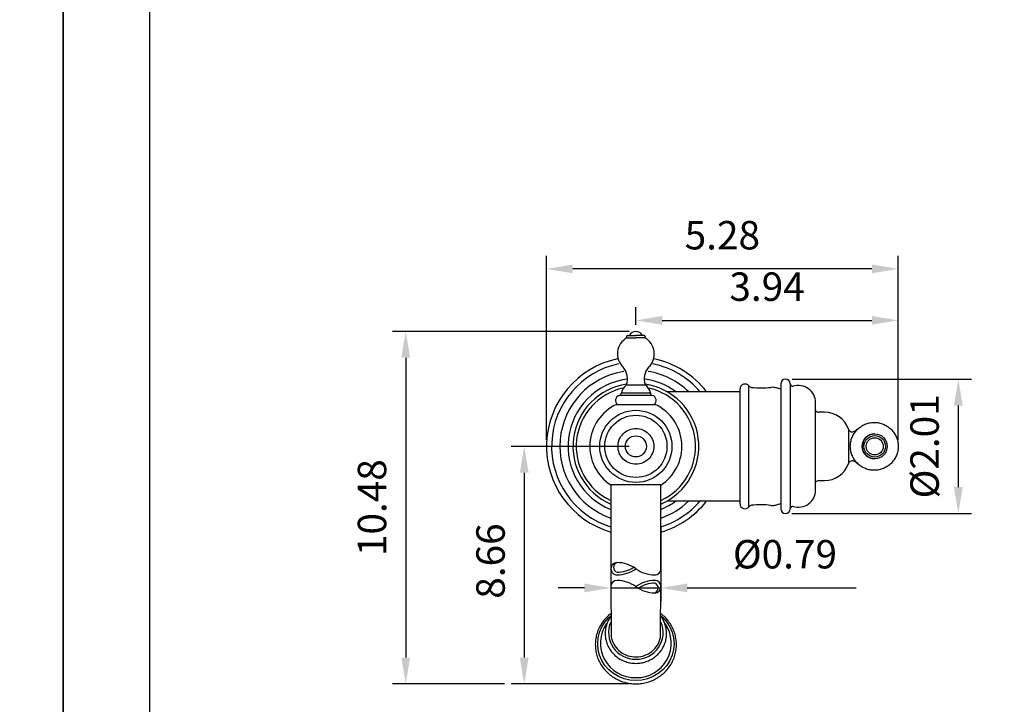
# Model space of a CAD drawing. Units: millimetres. Extents: x -1147 to 2121, y -64 to 2119.
# Drawn here: x -751 to -658, y 860 to 925 of the extents above; entities that cross this region are included whole.
import ezdxf

# ---------------------------------------------------------------- set-up
doc = ezdxf.new("R2010")
doc.units = ezdxf.units.MM
for name, color, linetype in [('A1', 2, 'Continuous'), ('A5', 136, 'Continuous'), ('DIM', 6, 'Continuous')]:
    doc.layers.add(name, color=color, linetype=linetype)
doc.layers.add('圖紙邊界', color=1, linetype='Continuous', plot=False)
doc.styles.add('勝泰-2.7', font='simplex.shx', dxfattribs={"height": 2.7, "bigfont": 'chineset.shx'})
doc.dimstyles.new('正常$0', dxfattribs={"dimtxt": 2.7, "dimasz": 2.5, "dimexe": 1.25, "dimexo": 0.625, "dimgap": 1.5, "dimtad": 1, "dimdsep": 46, "dimtxsty": '勝泰-2.7', "dimcen": 2.5, "dimclrd": 6, "dimclre": 6, "dimclrt": 6, "dimadec": 1, "dimazin": 0, "dimtfac": 1, "dimtmove": 0, "dimatfit": 3, "dimfxl": 0, "dimarcsym": 0})

# ---------------------------------------------------------------- blocks, each defined once
blk = doc.blocks.new('*D216')
at = {"layer": 'Defpoints', "color": 0, "ltscale": 10}
for p in [(-701.041, 901.251), (-701.041, 884.396), (-667.647, 884.396)]:
    blk.add_point(p, dxfattribs=at)
at = {"layer": 'DIM', "color": 6, "lineweight": -2, "ltscale": 10}
for p, q in [((-701.041, 885.021), (-701.041, 902.501)), ((-667.647, 885.021), (-667.647, 902.501)), ((-670.147, 901.251), (-698.541, 901.251))]:
    blk.add_line(p, q, dxfattribs=at)
at = {"layer": 'DIM', "color": 6, "ltscale": 10}
for points in [[(-698.541, 901.668), (-698.541, 900.835), (-701.041, 901.251)], [(-670.147, 901.668), (-670.147, 900.835), (-667.647, 901.251)]]:
    blk.add_solid(points, dxfattribs=at)
at = {"layer": 'DIM', "color": 6, "ltscale": 10, "insert": (-684.344, 904.101), "char_height": 2.7, "attachment_point": 5, "style": '勝泰-2.7'}
blk.add_mtext('5.28', dxfattribs=at)
blk = doc.blocks.new('*D217')
at = {"layer": 'Defpoints', "color": 0, "ltscale": 10}
for p in [(-678.357, 890.771), (-678.365, 878.021), (-661.945, 878.021)]:
    blk.add_point(p, dxfattribs=at)
at = {"layer": 'DIM', "color": 6, "lineweight": -2, "ltscale": 10}
for p, q in [((-677.732, 890.771), (-660.695, 890.771)), ((-661.945, 888.271), (-661.945, 880.521)), ((-677.74, 878.021), (-660.695, 878.021))]:
    blk.add_line(p, q, dxfattribs=at)
at = {"layer": 'DIM', "color": 6, "ltscale": 10}
for points in [[(-662.362, 888.271), (-661.529, 888.271), (-661.945, 890.771)], [(-662.362, 880.521), (-661.529, 880.521), (-661.945, 878.021)]]:
    blk.add_solid(points, dxfattribs=at)
at = {"layer": 'DIM', "color": 6, "ltscale": 10, "insert": (-664.795, 884.396), "char_height": 2.7, "attachment_point": 5, "rotation": 90, "style": '勝泰-2.7'}
blk.add_mtext('%%C2.01', dxfattribs=at)
blk = doc.blocks.new('*D218')
at = {"layer": 'Defpoints', "color": 0, "ltscale": 10}
for p in [(-667.647, 896.363), (-692.555, 895.311), (-667.647, 884.552)]:
    blk.add_point(p, dxfattribs=at)
at = {"layer": 'DIM', "color": 6, "lineweight": -2, "ltscale": 10}
for p, q in [((-692.555, 895.936), (-692.555, 897.613)), ((-667.647, 885.177), (-667.647, 897.613)), ((-690.055, 896.363), (-670.147, 896.363))]:
    blk.add_line(p, q, dxfattribs=at)
at = {"layer": 'DIM', "color": 6, "ltscale": 10}
for points in [[(-690.055, 896.779), (-690.055, 895.946), (-692.555, 896.363)], [(-670.147, 896.779), (-670.147, 895.946), (-667.647, 896.363)]]:
    blk.add_solid(points, dxfattribs=at)
at = {"layer": 'DIM', "color": 6, "ltscale": 10, "insert": (-680.101, 899.213), "char_height": 2.7, "attachment_point": 5, "style": '勝泰-2.7'}
blk.add_mtext('3.94', dxfattribs=at)
blk = doc.blocks.new('*D219')
at = {"layer": 'Defpoints', "color": 0, "ltscale": 10}
for p in [(-692.556, 884.396), (-703.155, 861.839), (-692.556, 861.839)]:
    blk.add_point(p, dxfattribs=at)
at = {"layer": 'DIM', "color": 6, "lineweight": -2, "ltscale": 10}
for p, q in [((-693.181, 884.396), (-704.405, 884.396)), ((-703.155, 881.896), (-703.155, 864.339)), ((-693.181, 861.839), (-704.405, 861.839))]:
    blk.add_line(p, q, dxfattribs=at)
at = {"layer": 'DIM', "color": 6, "ltscale": 10}
for points in [[(-703.572, 881.896), (-702.739, 881.896), (-703.155, 884.396)], [(-703.572, 864.339), (-702.739, 864.339), (-703.155, 861.839)]]:
    blk.add_solid(points, dxfattribs=at)
at = {"layer": 'DIM', "color": 6, "ltscale": 10, "insert": (-706.005, 873.504), "char_height": 2.7, "attachment_point": 5, "rotation": 90, "style": '勝泰-2.7'}
blk.add_mtext('8.66', dxfattribs=at)
blk = doc.blocks.new('*D220')
at = {"layer": 'Defpoints', "color": 0, "ltscale": 10}
for p in [(-694.937, 877.387), (-690.174, 877.387), (-694.937, 870.951)]:
    blk.add_point(p, dxfattribs=at)
at = {"layer": 'DIM', "color": 6, "lineweight": -2, "ltscale": 10}
for p, q in [((-694.937, 876.762), (-694.937, 869.701)), ((-690.174, 876.762), (-690.174, 869.701)), ((-697.437, 870.951), (-699.937, 870.951)), ((-694.937, 870.951), (-690.174, 870.951)), ((-687.674, 870.951), (-671.632, 870.951))]:
    blk.add_line(p, q, dxfattribs=at)
at = {"layer": 'DIM', "color": 6, "ltscale": 10}
for points in [[(-697.437, 871.368), (-697.437, 870.535), (-694.937, 870.951)], [(-687.674, 871.368), (-687.674, 870.535), (-690.174, 870.951)]]:
    blk.add_solid(points, dxfattribs=at)
at = {"layer": 'DIM', "color": 6, "ltscale": 10, "insert": (-678.403, 873.801), "char_height": 2.7, "attachment_point": 5, "style": '勝泰-2.7'}
blk.add_mtext('%%C0.79', dxfattribs=at)
blk = doc.blocks.new('*D221')
at = {"layer": 'Defpoints', "color": 0, "ltscale": 10}
for p in [(-692.556, 895.311), (-714.404, 861.839), (-704.405, 861.839)]:
    blk.add_point(p, dxfattribs=at)
at = {"layer": 'DIM', "color": 6, "lineweight": -2, "ltscale": 10}
for p, q in [((-693.181, 895.311), (-715.654, 895.311)), ((-714.404, 892.811), (-714.404, 864.339)), ((-705.03, 861.839), (-715.654, 861.839))]:
    blk.add_line(p, q, dxfattribs=at)
at = {"layer": 'DIM', "color": 6, "ltscale": 10}
for points in [[(-714.821, 892.811), (-713.988, 892.811), (-714.404, 895.311)], [(-714.821, 864.339), (-713.988, 864.339), (-714.404, 861.839)]]:
    blk.add_solid(points, dxfattribs=at)
at = {"layer": 'DIM', "color": 6, "ltscale": 10, "insert": (-717.254, 878.575), "char_height": 2.7, "attachment_point": 5, "rotation": 90, "style": '勝泰-2.7'}
blk.add_mtext('10.48', dxfattribs=at)

msp = doc.modelspace()

# ---------------------------------------------------------------- linework, layer by layer
at = {"layer": 'A1'}
for p, q in [((-693.407, 894.705), (-692.556, 894.705)), ((-693.332, 894.932), (-692.556, 894.932)), ((-691.78, 894.932), (-692.556, 894.932)), ((-691.704, 894.705), (-692.556, 894.705)), ((-681.83, 878.654), (-681.83, 890.138)), ((-678.807, 890.321), (-678.807, 884.396)), ((-677.907, 890.337), (-677.907, 884.396)), ((-690.993, 889.236), (-694.118, 889.236)), ((-682.663, 878.938), (-682.663, 889.853)), ((-694.397, 888.361), (-690.714, 888.361)), ((-694.306, 888.361), (-690.806, 888.361)), ((-694.306, 888.361), (-690.806, 888.361)), ((-694.306, 888.361), (-690.806, 888.361)), ((-694.306, 888.361), (-690.806, 888.361)), ((-675.488, 880.244), (-675.488, 888.548)), ((-672.365, 886.021), (-672.365, 884.396)), ((-669.925, 885.583), (-669.884, 885.583)), ((-678.807, 884.396), (-678.807, 878.471)), ((-677.907, 884.396), (-677.907, 878.455)), ((-672.365, 884.396), (-672.365, 882.771)), ((-692.556, 880.726), (-694.937, 880.726)), ((-690.174, 880.726), (-692.556, 880.726)), ((-694.937, 871.071), (-694.911, 866.731)), ((-690.205, 866.743), (-690.177, 871.127))]:
    msp.add_line(p, q, dxfattribs=at)
at = {"layer": 'A1', "ltscale": 10}
msp.add_line((-693.556, 888.361), (-691.556, 888.361), dxfattribs=at)
at = {"layer": 'A1', "flags": 128}
for points in [[(-678.807, 889.824), (-678.809, 889.825), (-679.124, 889.925)], [(-679.124, 878.867), (-678.809, 878.967), (-678.807, 878.968)], [(-690.179, 868.297), (-689.993, 868.13), (-689.624, 867.712), (-689.327, 867.244), (-689.109, 866.736), (-688.977, 866.202), (-688.932, 865.655), (-688.977, 865.107), (-689.109, 864.573), (-689.327, 864.066), (-689.624, 863.597), (-689.993, 863.18), (-690.426, 862.823), (-690.911, 862.536), (-691.436, 862.326), (-691.989, 862.198), (-692.556, 862.155), (-693.123, 862.198), (-693.675, 862.326), (-694.201, 862.536), (-694.686, 862.823), (-695.118, 863.18), (-695.487, 863.597), (-695.784, 864.066), (-696.002, 864.573), (-696.135, 865.107), (-696.179, 865.655), (-696.135, 866.202), (-696.002, 866.736), (-695.784, 867.244), (-695.487, 867.712), (-695.118, 868.13), (-694.937, 868.293)]]:
    msp.add_lwpolyline(points, dxfattribs=at)
at = {"layer": 'A1'}
for centre, radius in [((-692.556, 884.396), 3.425), ((-692.556, 884.396), 2.955), ((-692.556, 884.396), 1), ((-669.883, 884.396), 1.187), ((-669.881, 884.396), 1.025), ((-669.881, 884.396), 0.812)]:
    msp.add_circle(centre, radius, dxfattribs=at)
for centre, radius, start, end in [((-692.556, 893.176), 1.75, 119.11397, 226.47176), ((-693.332, 894.809), 0.123, 90, 180), ((-693.332, 894.802), 0.123, 180, 232.02013), ((-692.556, 894.622), 0.689, 90, 153.215), ((-692.556, 894.622), 0.689, 26.785, 90), ((-691.78, 894.809), 0.123, 0, 90), ((-691.78, 894.802), 0.123, 307.97987, 0), ((-692.556, 893.176), 1.75, 313.52824, 60.88603), ((-692.556, 884.396), 8.485, 101.86829, 253.70235), ((-692.556, 884.396), 8.485, 37.68648, 78.13171), ((-692.556, 884.396), 8, 101.84544, 252.6831), ((-692.556, 884.396), 8, 40.42394, 78.15456), ((-692.556, 884.396), 7.215, 99.23118, 250.72959), ((-692.556, 884.396), 7.215, 45.96839, 80.76882), ((-692.556, 884.396), 6.439, 97.81069, 248.29411), ((-692.556, 884.396), 5.975, 98.4209, 246.51334), ((-692.556, 884.396), 5.662, 102.35909, 245.13196), ((-692.846, 889.296), 1.099, 122.1787, 170.89581), ((-692.556, 884.396), 6.439, 53.67725, 82.18931), ((-692.556, 884.396), 5.975, 293.48666, 81.5791), ((-692.266, 889.296), 1.099, 9.10408, 57.82207), ((-692.556, 884.396), 5.662, 294.86804, 77.64109), ((-682.198, 889.853), 0.465, 37.72464, 180), ((-681.533, 890.367), 0.375, 217.72464, 263.14016), ((-680.682, 897.441), 7.5, 263.14016, 277.19225), ((-679.618, 889.008), 1, 82.59776, 97.19225), ((-679.811, 887.521), 2.5, 74.05763, 82.59776), ((-678.357, 890.321), 0.45, 2.0535, 180), ((-677.657, 890.346), 0.251, 182.0535, 280.78834), ((-677.117, 888.548), 1.629, 0, 107.63017), ((-693.993, 888.751), 0.5, 104.44548, 231.3101), ((-694.18, 889.478), 0.25, 284.44543, 358.22764), ((-690.931, 889.478), 0.25, 181.77236, 255.55457), ((-691.118, 888.751), 0.5, 308.69003, 75.55457), ((-692.556, 884.396), 4.375, 114.92159, 237.02413), ((-692.556, 884.396), 4.375, 302.8241, 65.07841), ((-675.184, 888.021), 0.375, 215.80003, 270), ((-674.657, 885.217), 2.429, 19.33485, 90), ((-672.011, 886.145), 0.375, 199.33485, 303.02189), ((-674.913, 890.61), 5.7, 303.02189, 307.42801), ((-669.883, 884.396), 1.187, 91.9976, 269.99309), ((-674.657, 883.575), 2.429, 270, 340.66515), ((-672.011, 882.647), 0.375, 56.97811, 160.66515), ((-674.913, 878.182), 5.7, 52.57199, 56.97811), ((-675.184, 880.771), 0.375, 90, 144.19997), ((-677.117, 880.244), 1.629, 252.36983, 0), ((-692.556, 884.396), 7.215, 289.27041, 314.03161), ((-692.556, 884.396), 6.439, 291.70589, 306.32275), ((-692.556, 884.396), 8, 287.3169, 319.57606), ((-692.556, 884.396), 8.485, 286.29765, 322.31352), ((-682.198, 878.938), 0.465, 180, 322.27536), ((-681.533, 878.424), 0.375, 96.85984, 142.27536), ((-680.682, 871.35), 7.5, 82.80775, 96.85984), ((-679.618, 879.783), 1, 262.80775, 277.40224), ((-679.811, 881.271), 2.5, 277.40224, 285.94237), ((-677.657, 878.446), 0.251, 79.21166, 177.9465), ((-678.357, 878.471), 0.45, 180, 357.9465), ((-694.344, 872.772), 0.584, 89.7866, 180), ((-694.188, 872.895), 0.483, 107.15177, 251.27957), ((-694.353, 870.283), 3.074, 54.10314, 89.7866), ((-694.344, 872.772), 0.584, 180, 270.2134), ((-694.353, 875.262), 2.825, 270.2134, 303.97956), ((-694.353, 875.262), 3.074, 270.2134, 305.89686), ((-690.749, 875.262), 3.074, 234.10314, 269.7866), ((-690.758, 872.772), 0.584, 269.7866, 0), ((-694.337, 871.055), 0.6, 90.42278, 178.46565), ((-694.353, 868.582), 3.074, 54.10314, 89.7866), ((-690.749, 868.582), 3.074, 90.2134, 125.89686), ((-690.749, 868.582), 2.825, 90.2134, 123.97956), ((-690.914, 870.949), 0.483, 287.15177, 71.27957), ((-690.758, 871.071), 0.584, 0, 90.2134), ((-690.749, 873.561), 3.074, 234.10314, 269.7866), ((-690.758, 871.071), 0.584, 269.7866, 0), ((-692.655, 865.702), 3.264, 145.02906, 271.73553), ((-692.618, 866.707), 2.523, 156.82905, 271.40872), ((-692.483, 866.699), 2.516, 268.33764, 23.42458), ((-692.457, 865.702), 3.264, 268.26366, 35.12919)]:
    msp.add_arc(centre, radius, start, end, dxfattribs=at)
at = {"layer": 'A1', "ltscale": 10}
for centre, start, end in [((-695.108, 890.77), 342.04432, 40.1801), ((-690.003, 890.77), 139.8199, 197.95568)]:
    msp.add_arc(centre, 1.764, start, end, dxfattribs=at)
at = {"layer": 'A1'}
for points in [[(-693.455, 894.809), (-693.455, 894.802)], [(-691.657, 894.809), (-691.657, 894.802)], [(-682.663, 889.583), (-689.591, 889.583)], [(-674.657, 887.646), (-675.184, 887.646)], [(-669.883, 885.583), (-669.884, 885.583)], [(-669.884, 883.208), (-669.883, 883.208)], [(-694.937, 880.726), (-694.928, 872.772)], [(-690.174, 872.772), (-690.174, 880.726)], [(-675.184, 881.146), (-674.657, 881.146)], [(-689.591, 879.208), (-682.663, 879.208)]]:
    msp.add_open_spline(points, degree=1, dxfattribs=at)
for points, knots in [([(-670.001, 886.669), (-670.135, 886.658), (-670.41, 886.634), (-670.81, 886.503), (-671.186, 886.303), (-671.518, 886.035), (-671.794, 885.711), (-672.005, 885.341), (-672.145, 884.938), (-672.206, 884.516), (-672.189, 884.09), (-672.093, 883.675), (-671.921, 883.284), (-671.681, 882.933), (-671.379, 882.632), (-671.026, 882.392), (-670.635, 882.222), (-670.219, 882.127), (-669.793, 882.111), (-669.372, 882.175), (-668.969, 882.315), (-668.6, 882.528), (-668.276, 882.806), (-668.01, 883.139), (-667.81, 883.515), (-667.683, 883.922), (-667.634, 884.345), (-667.665, 884.771), (-667.773, 885.183), (-667.957, 885.568), (-668.208, 885.912), (-668.519, 886.204), (-668.879, 886.433), (-669.275, 886.59), (-669.655, 886.667), (-669.898, 886.669), (-670.001, 886.669)], [0, 0, 0, 0, 0.028255, 0.057947, 0.087642, 0.117337, 0.147031, 0.176726, 0.206421, 0.236116, 0.265812, 0.295509, 0.325206, 0.354904, 0.384602, 0.4143, 0.443998, 0.473696, 0.503393, 0.533089, 0.562785, 0.59248, 0.622175, 0.651869, 0.681564, 0.711259, 0.740954, 0.77065, 0.800347, 0.830044, 0.859742, 0.88944, 0.919139, 0.948837, 0.978534, 1, 1, 1, 1]), ([(-692.556, 882.696), (-692.333, 882.721), (-691.888, 882.773), (-691.322, 883.166), (-690.944, 883.728), (-690.811, 884.396), (-690.944, 885.063), (-691.322, 885.629), (-691.888, 886.007), (-692.556, 886.14), (-693.223, 886.007), (-693.789, 885.629), (-694.167, 885.063), (-694.3, 884.396), (-694.167, 883.728), (-693.789, 883.166), (-693.223, 882.773), (-692.778, 882.721), (-692.556, 882.696)], [0, 0, 0, 0, 0.0625, 0.125, 0.1875, 0.25, 0.3125, 0.375, 0.4375, 0.5, 0.5625, 0.625, 0.6875, 0.75, 0.8125, 0.875, 0.9375, 1, 1, 1, 1]), ([(-694.937, 868.502), (-695.077, 868.385), (-695.357, 868.153), (-695.706, 867.735), (-695.994, 867.277), (-696.211, 866.783), (-696.352, 866.264), (-696.415, 865.731), (-696.399, 865.195), (-696.305, 864.667), (-696.133, 864.157), (-695.888, 863.677), (-695.575, 863.235), (-695.2, 862.841), (-694.771, 862.503), (-694.296, 862.228), (-693.785, 862.021), (-693.249, 861.888), (-692.835, 861.842), (-692.603, 861.84), (-692.556, 861.839)], [0, 0, 0, 0, 0.058013, 0.116033, 0.174015, 0.231959, 0.289866, 0.347742, 0.405597, 0.46344, 0.521282, 0.579136, 0.637012, 0.694919, 0.752861, 0.81084, 0.868854, 0.926899, 0.984969, 1, 1, 1, 1]), ([(-692.556, 861.839), (-692.455, 861.842), (-692.17, 861.848), (-691.705, 861.919), (-691.175, 862.074), (-690.673, 862.301), (-690.209, 862.596), (-689.794, 862.952), (-689.436, 863.362), (-689.142, 863.817), (-688.919, 864.308), (-688.77, 864.825), (-688.699, 865.357), (-688.707, 865.893), (-688.794, 866.423), (-688.958, 866.934), (-689.196, 867.419), (-689.504, 867.863), (-689.831, 868.227), (-690.075, 868.414), (-690.174, 868.491)], [0, 0, 0, 0, 0.0318426, 0.089947, 0.1480879, 0.2062219, 0.2643405, 0.3224352, 0.3804985, 0.4385258, 0.4965143, 0.5544652, 0.6123848, 0.6702812, 0.728166, 0.7860484, 0.8439409, 0.9018551, 0.9597993, 1, 1, 1, 1]), ([(-694.937, 868.228), (-695, 868.14), (-695.154, 867.926), (-695.322, 867.538), (-695.443, 867.086), (-695.483, 866.62), (-695.445, 866.154), (-695.328, 865.701), (-695.136, 865.272), (-694.875, 864.88), (-694.55, 864.535), (-694.172, 864.246), (-693.75, 864.021), (-693.295, 863.867), (-692.891, 863.796), (-692.643, 863.789), (-692.556, 863.787)], [0, 0, 0, 0, 0.051795, 0.127408, 0.202953, 0.278442, 0.353893, 0.429327, 0.504765, 0.580233, 0.655751, 0.731329, 0.806973, 0.88268, 0.958441, 1, 1, 1, 1]), ([(-692.556, 863.787), (-692.467, 863.789), (-692.219, 863.796), (-691.814, 863.867), (-691.359, 864.022), (-690.936, 864.248), (-690.557, 864.539), (-690.233, 864.885), (-689.971, 865.279), (-689.78, 865.709), (-689.665, 866.163), (-689.628, 866.629), (-689.67, 867.095), (-689.793, 867.546), (-689.96, 867.93), (-690.113, 868.142), (-690.174, 868.228)], [0, 0, 0, 0, 0.041854, 0.117629, 0.193467, 0.269291, 0.345083, 0.420825, 0.496506, 0.572118, 0.647664, 0.723153, 0.798606, 0.874041, 0.949484, 1, 1, 1, 1]), ([(-694.911, 866.731), (-694.909, 866.538), (-694.906, 866.086), (-694.587, 865.424), (-694.042, 864.845), (-693.321, 864.474), (-692.516, 864.355), (-691.715, 864.5), (-691.007, 864.892), (-690.484, 865.489), (-690.192, 866.139), (-690.201, 866.571), (-690.205, 866.743)], [0, 0, 0, 0, 0.078929, 0.185341, 0.291706, 0.398022, 0.504301, 0.61056, 0.716818, 0.823098, 0.929416, 1, 1, 1, 1])]:
    msp.add_open_spline(points, degree=3, knots=knots, dxfattribs=at)
at = {"layer": 'A5', "ltscale": 10}
msp.add_lwpolyline([(-738.705, 979.895), (-545.169, 979.895), (-545.169, 715.395), (-738.705, 715.395)], close=True, dxfattribs=at)
at = {"layer": 'DIM'}
msp.add_line((-693.431, 890.226), (-691.681, 890.226), dxfattribs=at)
at = {"layer": 'DIM', "ltscale": 10}
msp.add_line((-693.93, 889.47), (-691.181, 889.47), dxfattribs=at)
at = {"layer": '圖紙邊界', "ltscale": 10}
for points in [[(-956.937, 699.145), (-746.937, 699.145), (-746.937, 996.145), (-956.937, 996.145)], [(-746.937, 699.145), (-536.937, 699.145), (-536.937, 996.145), (-746.937, 996.145)]]:
    msp.add_lwpolyline(points, close=True, dxfattribs=at)

# ---------------------------------------------------------------- dimensions: what is measured, and where the dimension line sits
at = {"layer": 'DIM', "ltscale": 10}
for base, p1, p2, text, picture, middle in [((-701.041, 901.251), (-667.647, 884.396), (-701.041, 884.396), '5.28', '*D216', (-684.344, 901.251)), ((-667.647, 896.363), (-692.555, 895.311), (-667.647, 884.552), '3.94', '*D218', (-680.101, 896.363)), ((-694.937, 870.951), (-690.174, 877.387), (-694.937, 877.387), '%%C0.79', '*D220', (-678.403, 870.951))]:
    dim = msp.add_linear_dim(base=base, p1=p1, p2=p2, text=text, dimstyle='正常$0', dxfattribs=at)
    dim.commit()
    dim.dimension.update_dxf_attribs({"geometry": picture, "text_midpoint": middle, "dimtype": 160})
dim = msp.add_linear_dim(base=(-714.404, 861.839), p1=(-692.556, 895.311), p2=(-704.405, 861.839), angle=90, text='10.48', dimstyle='正常$0', dxfattribs=at)
dim.commit()
dim.dimension.update_dxf_attribs({"geometry": '*D221', "text_midpoint": (-717.254, 878.575)})
for base, p1, p2, text, picture, middle in [((-661.945, 878.021), (-678.357, 890.771), (-678.365, 878.021), '%%C2.01', '*D217', (-661.945, 884.396)), ((-703.155, 861.839), (-692.556, 884.396), (-692.556, 861.839), '8.66', '*D219', (-703.155, 873.504))]:
    dim = msp.add_linear_dim(base=base, p1=p1, p2=p2, angle=90, text=text, dimstyle='正常$0', dxfattribs=at)
    dim.commit()
    dim.dimension.update_dxf_attribs({"geometry": picture, "text_midpoint": middle, "dimtype": 160})

doc.saveas('drawing.dxf')
